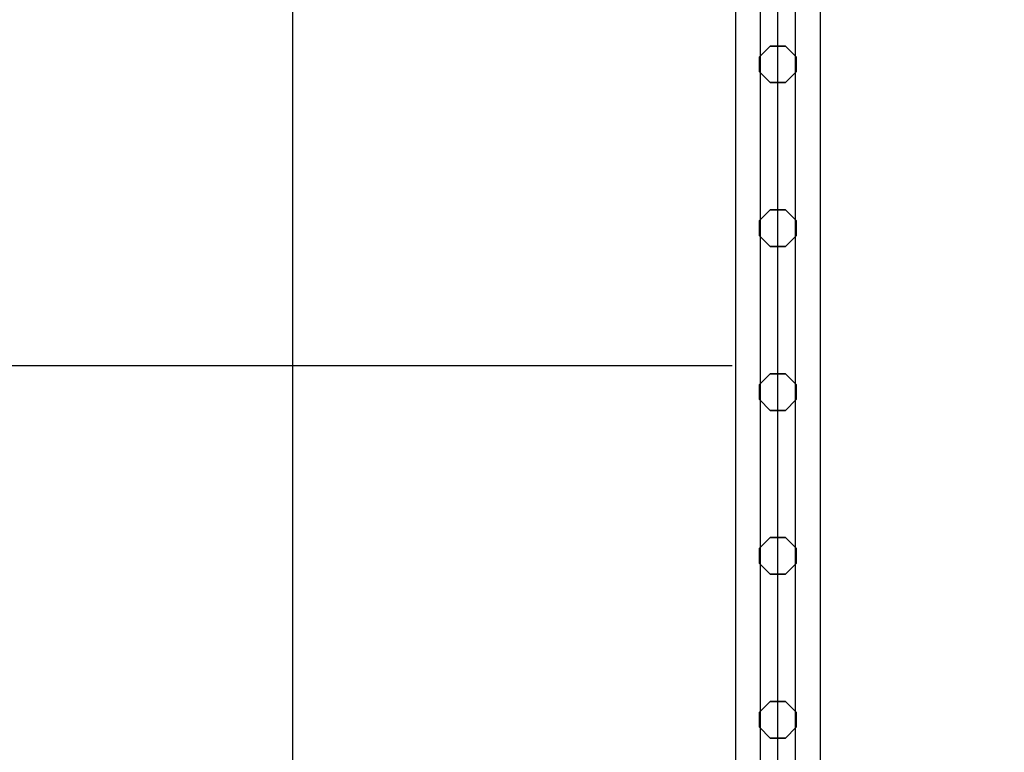
# Model space of a CAD drawing. Extents: x -6075 to 32412, y -18042 to 9253.
# Drawn here: x 11425 to 12070, y -8547 to -8067 of the extents above; entities that cross this region are included whole.
import ezdxf

# ---------------------------------------------------------------- set-up
doc = ezdxf.new("R2010")
doc.units = 0
doc.header["$LTSCALE"] = 350
doc.header["$MEASUREMENT"] = 0
doc.layers.add('BEM-SI-AMERICA', color=7, linetype='CONTINUOUS')
doc.layers.add('LAS CONDES', color=7, linetype='CONTINUOUS')
doc.styles.get("Standard").update_dxf_attribs({"font": 'isocp2.shx'})
doc.dimstyles.new('America SI', dxfattribs={"dimscale": 85, "dimtxt": 3.5, "dimasz": 4, "dimexe": 2, "dimexo": 0, "dimgap": 2, "dimtad": 0, "dimdec": 4, "dimlfac": 0.039377, "dimzin": 0, "dimdsep": 46, "dimlunit": 4, "dimtxsty": 'Standard', "dimcen": 2, "dimadec": 0, "dimazin": 0, "dimtfac": 1, "dimtdec": 4, "dimtofl": 0, "dimtmove": 0, "dimatfit": 3, "dimfxl": 2, "dimtolj": 1, "dimtzin": 0, "dimarcsym": 0})

# ---------------------------------------------------------------- blocks, each defined once
blk = doc.blocks.new('*D219')
at = {"layer": 'BEM-SI-AMERICA', "color": 0, "lineweight": -2, "transparency": 16777216}
for p, q in [((1149.71, 4898.58), (30377.33, 4898.58)), ((30207.33, 4558.58), (30207.33, -3766.49)), ((30207.33, -13802.64), (30207.33, -5477.57)), ((28294.25, -14142.64), (30377.33, -14142.64))]:
    blk.add_line(p, q, dxfattribs=at)
at = {"layer": 'BEM-SI-AMERICA', "color": 0, "transparency": 16777216}
for points in [[(30150.66, 4558.58), (30263.99, 4558.58), (30207.33, 4898.58)], [(30150.66, -13802.64), (30263.99, -13802.64), (30207.33, -14142.64)]]:
    blk.add_solid(points, dxfattribs=at)
at = {"layer": 'BEM-SI-AMERICA', "color": 0, "transparency": 16777216, "insert": (30207.33, -4622.03), "char_height": 297.5, "attachment_point": 5, "rotation": 90}
blk.add_mtext('\\A1;62\'-5{\\H1.000000x;\\S13/16;}"', dxfattribs=at)

msp = doc.modelspace()

# ---------------------------------------------------------------- linework, layer by layer
at = {"layer": 'LAS CONDES'}
for p, q in [((11893.90416, -7399.99984), (11893.90416, -8899.99984)), ((11893.90416, -7399.99984), (11893.90416, -8899.99984)), ((11893.90416, -7399.99984), (11893.90416, -8899.99984)), ((11893.90416, -7399.99984), (11893.90416, -8899.99984)), ((11893.90416, -7399.99984), (11893.90416, -8899.99984)), ((11893.90416, -7399.99984), (11893.90416, -8899.99984)), ((11893.90416, -7399.99984), (11893.90416, -8899.99984)), ((11893.90416, -7399.99984), (11893.90416, -8899.99984)), ((11910.14005, -7399.99984), (11910.14005, -8899.99984)), ((11910.14005, -7399.99984), (11910.14005, -8899.99984)), ((11910.14005, -7399.99984), (11910.14005, -8899.99984)), ((11910.14005, -7399.99984), (11910.14005, -8899.99984)), ((11910.14005, -7399.99984), (11910.14005, -8899.99984)), ((11910.14005, -7399.99984), (11910.14005, -8899.99984)), ((11910.14005, -7399.99984), (11910.14005, -8899.99984)), ((11910.14005, -7399.99984), (11910.14005, -8899.99984)), ((11933.10105, -7399.99984), (11933.10105, -8899.99984)), ((11933.10105, -7399.99984), (11933.10105, -8899.99984)), ((11933.10105, -7399.99984), (11933.10105, -8899.99984)), ((11933.10105, -7399.99984), (11933.10105, -8899.99984)), ((11933.10105, -7399.99984), (11933.10105, -8899.99984)), ((11933.10105, -7399.99984), (11933.10105, -8899.99984)), ((11933.10105, -7399.99984), (11933.10105, -8899.99984)), ((11933.10105, -7399.99984), (11933.10105, -8899.99984)), ((11949.33693, -7399.99984), (11949.33693, -8899.99984)), ((11949.33693, -7399.99984), (11949.33693, -8899.99984)), ((11949.33693, -7399.99984), (11949.33693, -8899.99984)), ((11949.33693, -7399.99984), (11949.33693, -8899.99984)), ((11949.33693, -7399.99984), (11949.33693, -8899.99984)), ((11949.33693, -7399.99984), (11949.33693, -8899.99984)), ((11949.33693, -7399.99984), (11949.33693, -8899.99984)), ((11949.33693, -7399.99984), (11949.33693, -8899.99984)), ((11603.62055, -7429.99984), (11603.62055, -8869.99984)), ((11921.62055, -8847.99984), (11921.62055, -7451.99984)), ((11921.62055, -8847.99984), (11921.62055, -7451.99984)), ((11891.62055, -8293.99984), (10451.62055, -8293.99984))]:
    msp.add_line(p, q, dxfattribs=at)
at = {"layer": 'LAS CONDES', "flags": 128}
for points in [[(11916.64653, -8084.29622), (11926.59281, -8084.29622), (11933.62395, -8091.33264), (11933.62395, -8101.28067), (11926.59281, -8108.31709), (11916.64653, -8108.31709), (11909.61539, -8101.28067), (11909.61539, -8091.33264)], [(11916.64653, -8108.31709), (11926.59281, -8108.31709), (11933.62395, -8101.28067), (11933.62395, -8091.33264), (11926.59281, -8084.29622), (11916.64653, -8084.29622), (11909.61539, -8091.33264), (11909.61539, -8101.28067)], [(11916.64653, -8191.68083), (11926.59281, -8191.68083), (11933.62395, -8198.71725), (11933.62395, -8208.66529), (11926.59281, -8215.7017), (11916.64653, -8215.7017), (11909.61539, -8208.66529), (11909.61539, -8198.71725)], [(11916.64653, -8215.7017), (11926.59281, -8215.7017), (11933.62395, -8208.66529), (11933.62395, -8198.71725), (11926.59281, -8191.68083), (11916.64653, -8191.68083), (11909.61539, -8198.71725), (11909.61539, -8208.66529)], [(11916.64653, -8299.06545), (11926.59281, -8299.06545), (11933.62395, -8306.10187), (11933.62395, -8316.0499), (11926.59281, -8323.08632), (11916.64653, -8323.08632), (11909.61539, -8316.0499), (11909.61539, -8306.10187)], [(11916.64653, -8323.08632), (11926.59281, -8323.08632), (11933.62395, -8316.0499), (11933.62395, -8306.10187), (11926.59281, -8299.06545), (11916.64653, -8299.06545), (11909.61539, -8306.10187), (11909.61539, -8316.0499)], [(11916.64653, -8406.45007), (11926.59281, -8406.45007), (11933.62395, -8413.48648), (11933.62395, -8423.43452), (11926.59281, -8430.47093), (11916.64653, -8430.47093), (11909.61539, -8423.43452), (11909.61539, -8413.48648)], [(11916.64653, -8430.47093), (11926.59281, -8430.47093), (11933.62395, -8423.43452), (11933.62395, -8413.48648), (11926.59281, -8406.45007), (11916.64653, -8406.45007), (11909.61539, -8413.48648), (11909.61539, -8423.43452)], [(11916.64653, -8513.83468), (11926.59281, -8513.83468), (11933.62395, -8520.8711), (11933.62395, -8530.81913), (11926.59281, -8537.85555), (11916.64653, -8537.85555), (11909.61539, -8530.81913), (11909.61539, -8520.8711)], [(11916.64653, -8537.85555), (11926.59281, -8537.85555), (11933.62395, -8530.81913), (11933.62395, -8520.8711), (11926.59281, -8513.83468), (11916.64653, -8513.83468), (11909.61539, -8520.8711), (11909.61539, -8530.81913)]]:
    msp.add_lwpolyline(points, close=True, dxfattribs=at)

# ---------------------------------------------------------------- dimensions: what is measured, and where the dimension line sits
at = {"layer": 'BEM-SI-AMERICA'}
dim = msp.add_linear_dim(base=(30207.32748, -14142.64053), p1=(1149.71108, 4898.57811), p2=(28294.24544, -14142.64053), angle=90, dimstyle='America SI', override={"dimtmove": 1}, dxfattribs=at)
dim.commit()
dim.dimension.update_dxf_attribs({"geometry": '*D219', "text_midpoint": (30207.32748, -4622.03121)})

doc.saveas('drawing.dxf')
